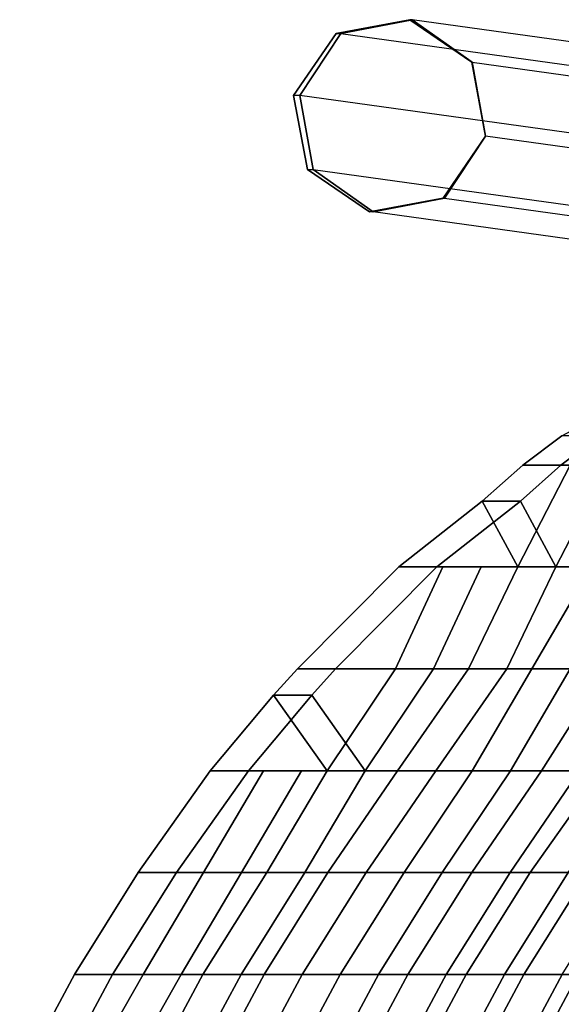
# Model space of a CAD drawing. Extents: x -10.8 to 12.9, y -13 to 13.3.
# Drawn here: x -9.7 to -7, y 5.7 to 10.5 of the extents above; entities that cross this region are included whole.
import ezdxf

# ---------------------------------------------------------------- set-up
doc = ezdxf.new("R2010")
doc.units = 0
doc.layers.add('SEAT-BACK', color=5, linetype='CONTINUOUS')
doc.layers.add('SEAT-BASE', color=5, linetype='CONTINUOUS')

msp = doc.modelspace()

# ---------------------------------------------------------------- linework, layer by layer
at = {"layer": 'SEAT-BACK', "color": 0}
for points in [[(-6.8506, 8.5947, 30.6238), (-6.9922, 8.3534, 30.6195), (-7.2251, 8.3534, 30.9596), (-7.0331, 8.4974, 30.7858)], [(-7.0376, 8.3534, 30.9596), (-6.8047, 8.3534, 30.6195), (-6.6631, 8.5947, 30.6238), (-6.8456, 8.4974, 30.7858)], [(-7.0331, 8.4974, 30.7858), (-7.2251, 8.3534, 30.9596), (-7.0376, 8.3534, 30.9596), (-6.8456, 8.4974, 30.7858)], [(-7.2251, 8.3534, 30.9596), (-7.4241, 8.1761, 31.1195), (-7.2366, 8.1761, 31.1195), (-7.0376, 8.3534, 30.9596)], [(-6.9922, 8.3534, 30.6195), (-7.2499, 7.8534, 30.6195), (-7.4241, 8.1761, 31.1195), (-7.2251, 8.3534, 30.9596)], [(-6.8876, 7.8534, 30.1195), (-7.2499, 7.8534, 30.6195), (-6.9922, 8.3534, 30.6195), (-6.6068, 8.3534, 30.1195)], [(-7.2366, 8.1761, 31.1195), (-7.0624, 7.8534, 30.6195), (-6.8047, 8.3534, 30.6195), (-7.0376, 8.3534, 30.9596)], [(-6.8047, 8.3534, 30.6195), (-7.0624, 7.8534, 30.6195), (-6.7001, 7.8534, 30.1195), (-6.4193, 8.3534, 30.1195)], [(-7.4241, 8.1761, 31.1195), (-7.2499, 7.8534, 30.6195), (-7.6174, 7.8534, 31.1195), (-7.8347, 7.8534, 31.3385)], [(-7.8347, 7.8534, 31.3385), (-7.6472, 7.8534, 31.3385), (-7.2366, 8.1761, 31.1195), (-7.4241, 8.1761, 31.1195)], [(-7.4299, 7.8534, 31.1195), (-7.0624, 7.8534, 30.6195), (-7.2366, 8.1761, 31.1195), (-7.6472, 7.8534, 31.3385)], [(-7.8347, 7.8534, 31.3385), (-8.3324, 7.3534, 31.5721), (-8.1449, 7.3534, 31.5721), (-7.6472, 7.8534, 31.3385)], [(-7.8347, 7.8534, 31.3385), (-7.6174, 7.8534, 31.1195), (-7.8511, 7.3534, 31.1195), (-8.3324, 7.3534, 31.5721)], [(-7.6636, 7.3534, 31.1195), (-7.4299, 7.8534, 31.1195), (-7.6472, 7.8534, 31.3385), (-8.1449, 7.3534, 31.5721)], [(-7.4918, 7.3534, 30.6195), (-7.8511, 7.3534, 31.1195), (-7.6174, 7.8534, 31.1195), (-7.2499, 7.8534, 30.6195)], [(-7.4299, 7.8534, 31.1195), (-7.6636, 7.3534, 31.1195), (-7.3043, 7.3534, 30.6195), (-7.0624, 7.8534, 30.6195)], [(-7.1806, 7.3534, 30.1195), (-7.4918, 7.3534, 30.6195), (-7.2499, 7.8534, 30.6195), (-6.8876, 7.8534, 30.1195)], [(-7.0624, 7.8534, 30.6195), (-7.3043, 7.3534, 30.6195), (-6.9931, 7.3534, 30.1195), (-6.7001, 7.8534, 30.1195)], [(-6.8163, 7.3534, 29.6195), (-7.1806, 7.3534, 30.1195), (-6.8876, 7.8534, 30.1195), (-6.5417, 7.8534, 29.6195)], [(-8.4493, 7.2244, 31.6195), (-8.3324, 7.3534, 31.5721), (-7.8511, 7.3534, 31.1195), (-8.1864, 6.8534, 31.1195)], [(-8.4493, 7.2244, 31.6195), (-8.2618, 7.2244, 31.6195), (-8.1449, 7.3534, 31.5721), (-8.3324, 7.3534, 31.5721)], [(-7.6636, 7.3534, 31.1195), (-8.1449, 7.3534, 31.5721), (-8.2618, 7.2244, 31.6195), (-7.9989, 6.8534, 31.1195)], [(-7.4918, 7.3534, 30.6195), (-7.8402, 6.8534, 30.6195), (-8.1864, 6.8534, 31.1195), (-7.8511, 7.3534, 31.1195)], [(-7.9989, 6.8534, 31.1195), (-7.6527, 6.8534, 30.6195), (-7.3043, 7.3534, 30.6195), (-7.6636, 7.3534, 31.1195)], [(-7.1806, 7.3534, 30.1195), (-7.4738, 6.8534, 30.1195), (-7.8402, 6.8534, 30.6195), (-7.4918, 7.3534, 30.6195)], [(-7.6527, 6.8534, 30.6195), (-7.2863, 6.8534, 30.1195), (-6.9931, 7.3534, 30.1195), (-7.3043, 7.3534, 30.6195)], [(-6.8163, 7.3534, 29.6195), (-7.1337, 6.8534, 29.6195), (-7.4738, 6.8534, 30.1195), (-7.1806, 7.3534, 30.1195)], [(-7.2863, 6.8534, 30.1195), (-6.9462, 6.8534, 29.6195), (-6.6288, 7.3534, 29.6195), (-6.9931, 7.3534, 30.1195)], [(-6.5056, 7.3534, 29.1195), (-6.8358, 6.8534, 29.1195), (-7.1337, 6.8534, 29.6195), (-6.8163, 7.3534, 29.6195)], [(-8.4493, 7.2244, 31.6195), (-8.1864, 6.8534, 31.1195), (-8.4988, 6.8534, 31.6195), (-8.7604, 6.8534, 31.7344)], [(-8.4493, 7.2244, 31.6195), (-8.7604, 6.8534, 31.7344), (-8.5729, 6.8534, 31.7344), (-8.2618, 7.2244, 31.6195)], [(-8.3113, 6.8534, 31.6195), (-7.9989, 6.8534, 31.1195), (-8.2618, 7.2244, 31.6195), (-8.5729, 6.8534, 31.7344)], [(-8.7604, 6.8534, 31.7344), (-8.4988, 6.8534, 31.6195), (-8.7933, 6.3534, 31.6195), (-9.1137, 6.3534, 31.853)], [(-9.1137, 6.3534, 31.853), (-8.9262, 6.3534, 31.853), (-8.5729, 6.8534, 31.7344), (-8.7604, 6.8534, 31.7344)], [(-8.6058, 6.3534, 31.6195), (-8.3113, 6.8534, 31.6195), (-8.5729, 6.8534, 31.7344), (-8.9262, 6.3534, 31.853)], [(-8.4829, 6.3534, 31.1195), (-8.7933, 6.3534, 31.6195), (-8.4988, 6.8534, 31.6195), (-8.1864, 6.8534, 31.1195)], [(-8.3113, 6.8534, 31.6195), (-8.6058, 6.3534, 31.6195), (-8.2954, 6.3534, 31.1195), (-7.9989, 6.8534, 31.1195)], [(-8.1822, 6.3534, 30.6195), (-8.4829, 6.3534, 31.1195), (-8.1864, 6.8534, 31.1195), (-7.8402, 6.8534, 30.6195)], [(-7.9989, 6.8534, 31.1195), (-8.2954, 6.3534, 31.1195), (-7.9947, 6.3534, 30.6195), (-7.6527, 6.8534, 30.6195)], [(-7.8082, 6.3534, 30.1195), (-8.1822, 6.3534, 30.6195), (-7.8402, 6.8534, 30.6195), (-7.4738, 6.8534, 30.1195)], [(-7.6527, 6.8534, 30.6195), (-7.9947, 6.3534, 30.6195), (-7.6207, 6.3534, 30.1195), (-7.2863, 6.8534, 30.1195)], [(-7.4755, 6.3534, 29.6195), (-7.8082, 6.3534, 30.1195), (-7.4738, 6.8534, 30.1195), (-7.1337, 6.8534, 29.6195)], [(-7.2863, 6.8534, 30.1195), (-7.6207, 6.3534, 30.1195), (-7.288, 6.3534, 29.6195), (-6.9462, 6.8534, 29.6195)], [(-7.1892, 6.3534, 29.1195), (-7.4755, 6.3534, 29.6195), (-7.1337, 6.8534, 29.6195), (-6.8358, 6.8534, 29.1195)], [(-6.9462, 6.8534, 29.6195), (-7.288, 6.3534, 29.6195), (-7.0017, 6.3534, 29.1195), (-6.6483, 6.8534, 29.1195)], [(-6.9061, 6.3534, 28.6195), (-7.1892, 6.3534, 29.1195), (-6.8358, 6.8534, 29.1195), (-6.5528, 6.8534, 28.6195)], [(-9.4272, 5.8534, 31.9423), (-9.1137, 6.3534, 31.853), (-8.7933, 6.3534, 31.6195), (-9.0903, 5.8534, 31.6195)], [(-9.1137, 6.3534, 31.853), (-9.4272, 5.8534, 31.9423), (-9.2397, 5.8534, 31.9423), (-8.9262, 6.3534, 31.853)], [(-8.6058, 6.3534, 31.6195), (-8.9262, 6.3534, 31.853), (-9.2397, 5.8534, 31.9423), (-8.9028, 5.8534, 31.6195)], [(-8.4829, 6.3534, 31.1195), (-8.7964, 5.8534, 31.1195), (-9.0903, 5.8534, 31.6195), (-8.7933, 6.3534, 31.6195)], [(-8.9028, 5.8534, 31.6195), (-8.6089, 5.8534, 31.1195), (-8.2954, 6.3534, 31.1195), (-8.6058, 6.3534, 31.6195)], [(-8.1822, 6.3534, 30.6195), (-8.4957, 5.8534, 30.6195), (-8.7964, 5.8534, 31.1195), (-8.4829, 6.3534, 31.1195)], [(-8.6089, 5.8534, 31.1195), (-8.3082, 5.8534, 30.6195), (-7.9947, 6.3534, 30.6195), (-8.2954, 6.3534, 31.1195)], [(-7.8082, 6.3534, 30.1195), (-8.1218, 5.8534, 30.1195), (-8.4957, 5.8534, 30.6195), (-8.1822, 6.3534, 30.6195)], [(-8.3082, 5.8534, 30.6195), (-7.9343, 5.8534, 30.1195), (-7.6207, 6.3534, 30.1195), (-7.9947, 6.3534, 30.6195)], [(-7.4755, 6.3534, 29.6195), (-7.7891, 5.8534, 29.6195), (-8.1218, 5.8534, 30.1195), (-7.8082, 6.3534, 30.1195)], [(-7.9343, 5.8534, 30.1195), (-7.6016, 5.8534, 29.6195), (-7.288, 6.3534, 29.6195), (-7.6207, 6.3534, 30.1195)], [(-7.1892, 6.3534, 29.1195), (-7.5027, 5.8534, 29.1195), (-7.7891, 5.8534, 29.6195), (-7.4755, 6.3534, 29.6195)], [(-7.6016, 5.8534, 29.6195), (-7.3152, 5.8534, 29.1195), (-7.0017, 6.3534, 29.1195), (-7.288, 6.3534, 29.6195)], [(-6.9061, 6.3534, 28.6195), (-7.2196, 5.8534, 28.6195), (-7.5027, 5.8534, 29.1195), (-7.1892, 6.3534, 29.1195)], [(-7.3152, 5.8534, 29.1195), (-7.0321, 5.8534, 28.6195), (-6.7186, 6.3534, 28.6195), (-7.0017, 6.3534, 29.1195)], [(-6.6396, 6.3534, 28.1195), (-6.9531, 5.8534, 28.1195), (-7.2196, 5.8534, 28.6195), (-6.9061, 6.3534, 28.6195)], [(-9.4272, 5.8534, 31.9423), (-9.0903, 5.8534, 31.6195), (-9.3743, 5.3534, 31.6195), (-9.696, 5.3534, 32.0104)], [(-9.4272, 5.8534, 31.9423), (-9.696, 5.3534, 32.0104), (-9.5085, 5.3534, 32.0104), (-9.2397, 5.8534, 31.9423)], [(-9.1868, 5.3534, 31.6195), (-8.9028, 5.8534, 31.6195), (-9.2397, 5.8534, 31.9423), (-9.5085, 5.3534, 32.0104)], [(-9.0651, 5.3534, 31.1195), (-9.3743, 5.3534, 31.6195), (-9.0903, 5.8534, 31.6195), (-8.7964, 5.8534, 31.1195)], [(-8.9028, 5.8534, 31.6195), (-9.1868, 5.3534, 31.6195), (-8.8776, 5.3534, 31.1195), (-8.6089, 5.8534, 31.1195)], [(-8.7644, 5.3534, 30.6195), (-9.0651, 5.3534, 31.1195), (-8.7964, 5.8534, 31.1195), (-8.4957, 5.8534, 30.6195)], [(-8.6089, 5.8534, 31.1195), (-8.8776, 5.3534, 31.1195), (-8.5769, 5.3534, 30.6195), (-8.3082, 5.8534, 30.6195)], [(-8.3905, 5.3534, 30.1195), (-8.7644, 5.3534, 30.6195), (-8.4957, 5.8534, 30.6195), (-8.1218, 5.8534, 30.1195)], [(-8.3082, 5.8534, 30.6195), (-8.5769, 5.3534, 30.6195), (-8.203, 5.3534, 30.1195), (-7.9343, 5.8534, 30.1195)], [(-8.0578, 5.3534, 29.6195), (-8.3905, 5.3534, 30.1195), (-8.1218, 5.8534, 30.1195), (-7.7891, 5.8534, 29.6195)], [(-7.9343, 5.8534, 30.1195), (-8.203, 5.3534, 30.1195), (-7.8703, 5.3534, 29.6195), (-7.6016, 5.8534, 29.6195)], [(-7.7714, 5.3534, 29.1195), (-8.0578, 5.3534, 29.6195), (-7.7891, 5.8534, 29.6195), (-7.5027, 5.8534, 29.1195)], [(-7.6016, 5.8534, 29.6195), (-7.8703, 5.3534, 29.6195), (-7.5839, 5.3534, 29.1195), (-7.3152, 5.8534, 29.1195)], [(-7.4884, 5.3534, 28.6195), (-7.7714, 5.3534, 29.1195), (-7.5027, 5.8534, 29.1195), (-7.2196, 5.8534, 28.6195)], [(-7.3152, 5.8534, 29.1195), (-7.5839, 5.3534, 29.1195), (-7.3009, 5.3534, 28.6195), (-7.0321, 5.8534, 28.6195)], [(-7.2219, 5.3534, 28.1195), (-7.4884, 5.3534, 28.6195), (-7.2196, 5.8534, 28.6195), (-6.9531, 5.8534, 28.1195)], [(-7.0321, 5.8534, 28.6195), (-7.3009, 5.3534, 28.6195), (-7.0344, 5.3534, 28.1195), (-6.7656, 5.8534, 28.1195)], [(-6.9639, 5.3534, 27.6195), (-7.2219, 5.3534, 28.1195), (-6.9531, 5.8534, 28.1195), (-6.6952, 5.8534, 27.6195)]]:
    msp.add_3dface(points, dxfattribs=at)
at = {"layer": 'SEAT-BASE', "color": 0}
for points in [[(-7.7793, 10.5389), (-8.1419, 10.4713), (-8.1419, 10.4713, 2), (-7.7793, 10.5389, 2)], [(-7.7793, 10.5389, 2.5), (-8.1419, 10.4713, 2.5), (-8.1182, 10.4713, 2.9323), (-7.7677, 10.5389, 2.8393)], [(-7.7793, 10.5389, 2), (-8.1419, 10.4713, 2), (-8.1419, 10.4713, 2.5), (-7.7793, 10.5389, 2.5)], [(-7.7677, 10.5389, 2.8393), (-8.1182, 10.4713, 2.9323), (-4.1896, 9.9257, 18.3709), (-3.8391, 9.9933, 18.278)], [(-7.4751, 10.3302, 2), (-7.7793, 10.5389, 2), (-7.7793, 10.5389), (-7.4751, 10.3302)], [(-7.4751, 10.3302, 2.5), (-7.7793, 10.5389, 2.5), (-7.7793, 10.5389, 2), (-7.4751, 10.3302, 2)], [(-7.4736, 10.3302, 2.7614), (-7.7677, 10.5389, 2.8393), (-7.7793, 10.5389, 2.5), (-7.4751, 10.3302, 2.5)], [(-3.5451, 9.7846, 18.2001), (-3.8391, 9.9933, 18.278), (-7.7677, 10.5389, 2.8393), (-7.4736, 10.3302, 2.7614)], [(-8.1419, 10.4713, 2), (-8.3505, 10.1671, 2), (-8.3505, 10.1671), (-8.1419, 10.4713)], [(-8.1419, 10.4713, 2.5), (-8.3505, 10.1671, 2.5), (-8.3505, 10.1671, 2), (-8.1419, 10.4713, 2)], [(-8.1182, 10.4713, 2.9323), (-8.3198, 10.1671, 2.9857), (-8.3505, 10.1671, 2.5), (-8.1419, 10.4713, 2.5)], [(-4.1896, 9.9257, 18.3709), (-4.3912, 9.6215, 18.4244), (-8.3198, 10.1671, 2.9857), (-8.1182, 10.4713, 2.9323)], [(-7.4076, 9.9676), (-7.4751, 10.3302), (-7.4751, 10.3302, 2), (-7.4076, 9.9676, 2)], [(-7.4076, 9.9676, 2), (-7.4751, 10.3302, 2), (-7.4751, 10.3302, 2.5), (-7.4076, 9.9676, 2.5)], [(-7.4076, 9.9676, 2.5), (-7.4751, 10.3302, 2.5), (-7.4736, 10.3302, 2.7614), (-7.4083, 9.9676, 2.7441)], [(-7.4083, 9.9676, 2.7441), (-7.4736, 10.3302, 2.7614), (-3.5451, 9.7846, 18.2001), (-3.4798, 9.422, 18.1828)], [(-8.3505, 10.1671), (-8.283, 9.8045), (-8.283, 9.8045, 2), (-8.3505, 10.1671, 2)], [(-8.3505, 10.1671, 2), (-8.283, 9.8045, 2), (-8.283, 9.8045, 2.5), (-8.3505, 10.1671, 2.5)], [(-8.3505, 10.1671, 2.5), (-8.283, 9.8045, 2.5), (-8.2545, 9.8045, 2.9684), (-8.3198, 10.1671, 2.9857)], [(-8.3198, 10.1671, 2.9857), (-8.2545, 9.8045, 2.9684), (-4.3259, 9.2589, 18.4071), (-4.3912, 9.6215, 18.4244)], [(-7.6162, 9.6635, 2), (-7.4076, 9.9676, 2), (-7.4076, 9.9676), (-7.6162, 9.6635)], [(-7.6162, 9.6635, 2.5), (-7.4076, 9.9676, 2.5), (-7.4076, 9.9676, 2), (-7.6162, 9.6635, 2)], [(-7.61, 9.6635, 2.7976), (-7.4083, 9.9676, 2.7441), (-7.4076, 9.9676, 2.5), (-7.6162, 9.6635, 2.5)], [(-3.6814, 9.1179, 18.2363), (-3.4798, 9.422, 18.1828), (-7.4083, 9.9676, 2.7441), (-7.61, 9.6635, 2.7976)], [(-8.283, 9.8045, 2), (-7.9788, 9.5959, 2), (-7.9788, 9.5959), (-8.283, 9.8045)], [(-8.2545, 9.8045, 2.9684), (-7.9605, 9.5959, 2.8905), (-7.9788, 9.5959, 2.5), (-8.283, 9.8045, 2.5)], [(-8.283, 9.8045, 2.5), (-7.9788, 9.5959, 2.5), (-7.9788, 9.5959, 2), (-8.283, 9.8045, 2)], [(-4.3259, 9.2589, 18.4071), (-4.0319, 9.0503, 18.3292), (-7.9605, 9.5959, 2.8905), (-8.2545, 9.8045, 2.9684)], [(-7.9788, 9.5959), (-7.6162, 9.6635), (-7.6162, 9.6635, 2), (-7.9788, 9.5959, 2)], [(-7.9788, 9.5959, 2), (-7.6162, 9.6635, 2), (-7.6162, 9.6635, 2.5), (-7.9788, 9.5959, 2.5)], [(-7.9788, 9.5959, 2.5), (-7.6162, 9.6635, 2.5), (-7.61, 9.6635, 2.7976), (-7.9605, 9.5959, 2.8905)], [(-7.9605, 9.5959, 2.8905), (-7.61, 9.6635, 2.7976), (-3.6814, 9.1179, 18.2363), (-4.0319, 9.0503, 18.3292)]]:
    msp.add_3dface(points, dxfattribs=at)

doc.saveas('drawing.dxf')
